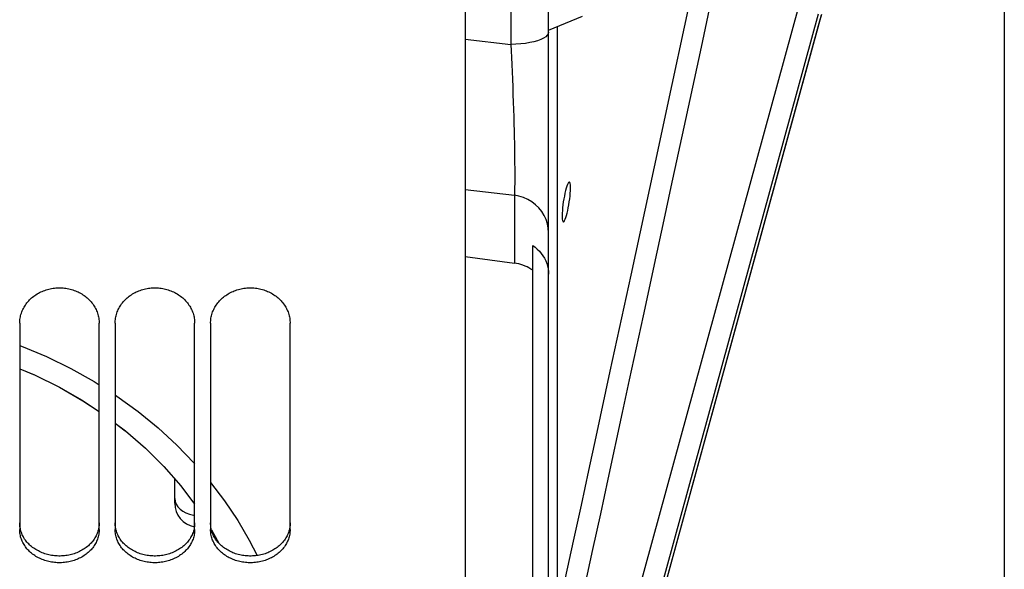
# Paper-space layout 'LSA473-8-014_1' of a CAD drawing. Units: millimetres. Extents: x 0 to 594, y 0 to 420.
# Drawn here: x 308 to 339, y 199 to 216 of the extents above; entities that cross this region are included whole.
import ezdxf

# ---------------------------------------------------------------- set-up
doc = ezdxf.new("R2010")
doc.units = ezdxf.units.MM
doc.header["$LTSCALE"] = 32.67
doc.layers.get('0').update_dxf_attribs({"linetype": 'CONTINUOUS'})
doc.layers.add('SOLIDES', color=7, linetype='CONTINUOUS')
doc.styles.get("Standard").update_dxf_attribs({"font": 'txt', "width": 0.85})
doc.dimstyles.new('DIMSTYLE_7', dxfattribs={"dimtxt": 3.5, "dimasz": 3.5, "dimexe": 1.5, "dimexo": 1, "dimgap": 0.875, "dimtad": 1, "dimdec": 0, "dimlfac": 4, "dimtxsty": 'STANDARD', "dimblk": '_FILLED', "dimblk1": '_FILLED', "dimblk2": '_FILLED', "dimcen": 0.09, "dimclrt": 5, "dimadec": 0, "dimazin": 0, "dimtp": 0.0001, "dimtm": 0.0001, "dimtfac": 1, "dimtdec": 0, "dimtofl": 0, "dimtmove": 0, "dimatfit": 3, "dimldrblk": '_FILLED', "dimfxl": 1, "dimtolj": 1, "dimarcsym": 0})

# ---------------------------------------------------------------- blocks, each defined once
blk = doc.blocks.new('_FILLED')
at = {"color": 0, "linetype": 'BYBLOCK'}
blk.add_solid([(0, 0), (-1, 0.2143), (-1, -0.2143)], dxfattribs=at)
blk = doc.blocks.new('*D34')
at = {"color": 2, "linetype": 'CONTINUOUS'}
for p, q in [((338.843, 229.652), (338.843, 135.158)), ((316.393, 152.501), (316.393, 112.167)), ((338.843, 128.761), (338.843, 112.167)), ((316.393, 113.667), (327.618, 113.667)), ((338.843, 113.667), (327.618, 113.667))]:
    blk.add_line(p, q, dxfattribs=at)
at = {"color": 2, "linetype": 'CONTINUOUS', "xscale": 3.5, "yscale": 3.5, "zscale": 3.5, "rotation": 180}
blk.add_blockref('_FILLED', (316.393, 113.667), dxfattribs=at)
at = {"color": 2, "linetype": 'CONTINUOUS', "xscale": 3.5, "yscale": 3.5, "zscale": 3.5}
blk.add_blockref('_FILLED', (338.843, 113.667), dxfattribs=at)
at = {"color": 5, "linetype": 'CONTINUOUS', "insert": (327.618, 118.042), "char_height": 3.5, "width": 8.925, "attachment_point": 2, "line_spacing_factor": 0.9}
blk.add_mtext('90', dxfattribs=at)

psp = doc.layouts.new('LSA473-8-014_1')

# ---------------------------------------------------------------- linework, layer by layer
at = {"color": 7, "linetype": 'CONTINUOUS'}
for p, q in [((324.517517, 169.313541), (324.517517, 291.421011)), ((324.517517, 216.010273), (325.583825, 216.451039)), ((333.052739, 216.329908), (333.098093, 216.4892)), ((324.99678, 210.703846), (324.981089, 210.61007)), ((325.15296, 210.516276), (325.168955, 210.61007)), ((324.017517, 166.641601), (324.017517, 209.239455)), ((321.892517, 208.899459), (323.441483, 208.685193)), ((310.892517, 203.66019), (311.21084, 203.41776)), ((312.767517, 201.140265), (312.767517, 201.903687)), ((313.919171, 200.307259), (314.152843, 199.885366))]:
    psp.add_line(p, q, dxfattribs=at)
at = {"color": 9, "linetype": 'CONTINUOUS'}
for p, q in [((323.332937, 229.506723), (323.332937, 215.557169)), ((326.820895, 196.446467), (332.384026, 216.754657)), ((328.225719, 213.472636), (328.971761, 216.931567)), ((329.323681, 215.475583), (329.579574, 216.662601)), ((327.419541, 196.136001), (333.002988, 216.518655)), ((324.795222, 197.604333), (324.795222, 216.125064)), ((332.982672, 216.082143), (332.981578, 216.073864)), ((321.892517, 215.726372), (323.332937, 215.557169)), ((328.833584, 213.203307), (329.323681, 215.475583)), ((327.992865, 212.393599), (328.225719, 213.472636)), ((327.109183, 208.302879), (327.992865, 212.393599)), ((321.892517, 210.999141), (323.441483, 210.817188)), ((323.441483, 210.817188), (323.441483, 208.685193))]:
    psp.add_line(p, q, dxfattribs=at)
for points in [[(327.419541, 195.773954), (333.003182, 216.156698), (333.02343, 216.229739), (333.043417, 216.301265), (333.063141, 216.371277), (333.082604, 216.439775), (333.101804, 216.506759)], [(324.517517, 215.942911), (324.507523, 215.894164), (324.477701, 215.846196), (324.428529, 215.799775), (324.360791, 215.755643), (324.275572, 215.714505), (324.174234, 215.677019), (324.058398, 215.643785), (323.929915, 215.615334), (323.790841, 215.592122), (323.643399, 215.574518), (323.489946, 215.562805), (323.332937, 215.557169)], [(323.332937, 215.557169), (323.342738, 215.357079), (323.352135, 215.147732), (323.361291, 214.929529), (323.370661, 214.701557), (323.380179, 214.465914), (323.389174, 214.22776), (323.397663, 213.987984), (323.405928, 213.747604), (323.413537, 213.511995), (323.420341, 213.282379), (323.426569, 213.059185), (323.432176, 212.846195), (323.436943, 212.644519), (323.440937, 212.453728), (323.444425, 212.274845), (323.447238, 212.108247), (323.449296, 211.953415), (323.450966, 211.809826), (323.452136, 211.67725), (323.452673, 211.555396), (323.452935, 211.443637), (323.452823, 211.341631), (323.452207, 211.248976), (323.451405, 211.164975), (323.450342, 211.089241), (323.448894, 211.021344), (323.447329, 210.960602), (323.445686, 210.906548), (323.443764, 210.858877), (323.441483, 210.817188)], [(327.933248, 209.033545), (328.152658, 210.049296), (328.375102, 211.079324), (328.833584, 213.203307)], [(324.517517, 209.639937), (324.508638, 209.781384), (324.482125, 209.920823), (324.438357, 210.05627), (324.377955, 210.185803), (324.301776, 210.307581), (324.210904, 210.419873), (324.106629, 210.521085), (323.990432, 210.609778), (323.863965, 210.684692), (323.729025, 210.744764), (323.587527, 210.789139), (323.441483, 210.817188)], [(326.84433, 203.995677), (327.065597, 205.019006), (327.283195, 206.025528), (327.500375, 207.030311), (327.933248, 209.033545)], [(326.457768, 205.289424), (326.675364, 206.295803), (327.109183, 208.302879)], [(307.892517, 206.096236), (307.952915, 206.074992), (308.739101, 205.746889), (309.499121, 205.377106), (310.234355, 204.964016), (310.392517, 204.862754)], [(324.795222, 197.604333), (325.052978, 198.795391), (325.303717, 199.95414), (325.547439, 201.080589), (325.783028, 202.169571), (326.0116, 203.226279), (326.457768, 205.289424)], [(310.892517, 204.542632), (310.943423, 204.51004), (311.613913, 204.024823), (312.243809, 203.50817), (312.835126, 202.961204), (313.381499, 202.395378), (313.392517, 202.382514)], [(325.403034, 197.333266), (325.660793, 198.524393), (325.911534, 199.68323), (326.155259, 200.809777), (326.39085, 201.898873), (326.84433, 203.995677)], [(313.892517, 201.796883), (314.334748, 201.211892), (314.744581, 200.5997), (315.109968, 199.976935), (315.352953, 199.49754)], [(312.767517, 201.286502), (312.778166, 201.197451), (312.809811, 201.110929), (312.861552, 201.029393), (312.931921, 200.955158)], [(312.931921, 200.955158), (313.01892, 200.890332), (313.120078, 200.836757), (313.232521, 200.795953)], [(313.232521, 200.795953), (313.353058, 200.769079), (313.392517, 200.765241)]]:
    psp.add_lwpolyline(points, dxfattribs=at)
at = {"color": 7, "linetype": 'CONTINUOUS'}
for points in [[(327.418447, 195.765675), (332.988673, 216.099696), (333.020984, 216.216542), (333.052739, 216.329908)], [(325.168844, 211.23507), (325.162736, 211.233876), (325.14696, 211.221151), (325.129419, 211.194626), (325.110247, 211.154762), (325.090717, 211.102429), (325.070792, 211.038713), (325.050509, 210.965044), (325.031259, 210.88335), (325.013503, 210.795639), (324.99678, 210.703846)], [(325.192871, 210.793749), (325.200688, 210.880212), (325.205785, 210.960505), (325.20812, 211.032964), (325.207574, 211.096165), (325.203979, 211.14872), (325.197501, 211.189518), (325.188523, 211.217749), (325.17688, 211.232691), (325.168844, 211.23507)], [(325.168955, 210.61007), (325.182293, 210.703038), (325.192871, 210.793749)], [(324.981089, 210.61007), (324.968046, 210.51712), (324.957706, 210.426411)], [(324.981195, 209.98507), (324.987224, 209.986278), (325.002744, 209.999031), (325.020062, 210.025567), (325.039038, 210.06542), (325.058449, 210.117733), (325.078353, 210.18143), (325.098692, 210.255084), (325.118062, 210.336766), (325.135995, 210.424475), (325.15296, 210.516276)], [(324.957706, 210.426411), (324.950067, 210.339934), (324.945094, 210.25961), (324.942824, 210.187116), (324.943364, 210.123891), (324.946868, 210.071328), (324.953184, 210.030535), (324.961964, 210.002331), (324.973362, 209.987427), (324.981195, 209.98507)], [(324.017517, 209.239455), (324.092927, 209.18413), (324.163262, 209.123747), (324.228118, 209.05871), (324.287119, 208.989477), (324.339944, 208.916475), (324.386315, 208.840092), (324.425977, 208.760819), (324.45871, 208.679162), (324.484346, 208.595546), (324.502748, 208.510468), (324.513822, 208.424496), (324.517517, 208.338169)], [(324.017517, 208.46355), (323.960445, 208.500701), (323.901187, 208.53495), (323.839926, 208.566184), (323.776846, 208.594301), (323.712149, 208.619206), (323.646054, 208.640811), (323.578773, 208.659047), (323.510511, 208.673856), (323.441483, 208.685193)], [(307.892517, 205.366183), (308.382968, 205.161415), (309.148159, 204.783695), (309.881858, 204.361588), (310.392517, 204.022631)], [(307.892517, 205.365984), (308.357476, 205.172981), (309.123769, 204.796682), (309.858679, 204.375893), (310.392517, 204.023142)], [(310.892517, 203.660159), (311.221155, 203.410958), (311.843514, 202.870945), (312.42182, 202.297115), (312.954481, 201.690909), (313.392517, 201.115922)]]:
    psp.add_lwpolyline(points, dxfattribs=at)
psp.add_arc((313.517517, 201.140074), 0.75, 180, 259.7623961, dxfattribs=at)
at = {"layer": 'SOLIDES', "color": 7, "linetype": 'CONTINUOUS'}
for p, q in [((321.892517, 289.864174), (321.892517, 165.408429)), ((307.892517, 206.795329), (307.892517, 200.314483)), ((310.392517, 200.314483), (310.392517, 206.795329)), ((310.892517, 206.795329), (310.892517, 200.314483)), ((313.392517, 200.314483), (313.392517, 206.795329)), ((313.892517, 206.795329), (313.892517, 200.314483)), ((316.392517, 200.314483), (316.392517, 206.795329))]:
    psp.add_line(p, q, dxfattribs=at)
at = {"layer": 'SOLIDES', "color": 3, "linetype": 'CONTINUOUS'}
for p, q in [((307.921745, 200.296577), (307.912842, 200.333521)), ((310.372192, 200.333521), (310.363289, 200.296577)), ((310.921745, 200.296577), (310.912842, 200.333521)), ((313.372192, 200.333521), (313.363289, 200.296577)), ((313.921745, 200.296577), (313.912842, 200.333521)), ((316.372192, 200.333521), (316.363289, 200.296577))]:
    psp.add_line(p, q, dxfattribs=at)
at = {"layer": 'SOLIDES', "color": 7, "linetype": 'CONTINUOUS'}
for points in [[(307.892517, 206.795329), (307.893334, 206.835334), (307.895784, 206.875289), (307.899867, 206.915193), (307.905598, 206.955139), (307.912962, 206.995034), (307.921916, 207.034602), (307.932464, 207.073815), (307.944601, 207.1127), (307.958265, 207.15107), (307.973442, 207.188879), (307.990146, 207.226171), (308.008351, 207.262892), (308.028073, 207.299067), (308.049295, 207.33467), (308.071942, 207.369572), (308.096047, 207.403809), (308.121575, 207.437344), (308.148348, 207.469947), (308.176333, 207.501568), (308.205561, 207.532254), (308.235949, 207.561922), (308.267486, 207.590556), (308.300182, 207.618171), (308.33399, 207.644726), (308.36896, 207.670254), (308.405042, 207.694721), (308.442037, 207.717989), (308.479958, 207.740053), (308.518792, 207.760917), (308.558294, 207.780457), (308.598403, 207.798639), (308.639182, 207.815496), (308.68057, 207.831007), (308.722579, 207.845175), (308.765198, 207.857996), (308.808337, 207.869442), (308.852067, 207.879523), (308.896316, 207.888229), (308.940782, 207.895496), (308.985426, 207.901309), (309.030287, 207.905681), (309.075178, 207.908599), (309.12006, 207.910054), (309.164974, 207.910054), (309.209856, 207.908599), (309.254747, 207.905681), (309.299608, 207.901309), (309.344252, 207.895496), (309.388718, 207.888229), (309.432967, 207.879523), (309.476697, 207.869442), (309.519836, 207.857996), (309.562455, 207.845175), (309.604464, 207.831007), (309.645852, 207.815496), (309.686631, 207.798639), (309.72674, 207.780457), (309.766242, 207.760917), (309.805076, 207.740053), (309.842997, 207.717989), (309.879992, 207.694721), (309.916074, 207.670254), (309.951044, 207.644726), (309.984852, 207.618171), (310.017548, 207.590556), (310.049085, 207.561922), (310.079473, 207.532254), (310.108701, 207.501568), (310.136686, 207.469947), (310.163459, 207.437344), (310.188987, 207.403809), (310.213092, 207.369572), (310.235739, 207.33467), (310.256961, 207.299067), (310.276683, 207.262892), (310.294887, 207.226171), (310.311592, 207.188879), (310.326769, 207.15107), (310.340433, 207.1127), (310.35257, 207.073815), (310.363118, 207.034602), (310.372072, 206.995034), (310.379436, 206.955139), (310.385167, 206.915193), (310.38925, 206.875289), (310.3917, 206.835334), (310.392517, 206.795329)], [(310.892517, 206.795329), (310.893334, 206.835334), (310.895784, 206.875289), (310.899867, 206.915193), (310.905598, 206.955139), (310.912962, 206.995034), (310.921916, 207.034602), (310.932464, 207.073815), (310.944601, 207.1127), (310.958265, 207.15107), (310.973442, 207.188879), (310.990146, 207.226171), (311.008351, 207.262892), (311.028073, 207.299067), (311.049295, 207.33467), (311.071942, 207.369572), (311.096047, 207.403809), (311.121575, 207.437344), (311.148348, 207.469947), (311.176333, 207.501568), (311.205561, 207.532254), (311.235949, 207.561922), (311.267486, 207.590556), (311.300182, 207.618171), (311.33399, 207.644726), (311.36896, 207.670254), (311.405042, 207.694721), (311.442037, 207.717989), (311.479958, 207.740053), (311.518792, 207.760917), (311.558294, 207.780457), (311.598403, 207.798639), (311.639182, 207.815496), (311.68057, 207.831007), (311.722579, 207.845175), (311.765198, 207.857996), (311.808337, 207.869442), (311.852067, 207.879523), (311.896316, 207.888229), (311.940782, 207.895496), (311.985426, 207.901309), (312.030287, 207.905681), (312.075178, 207.908599), (312.12006, 207.910054), (312.164974, 207.910054), (312.209856, 207.908599), (312.254747, 207.905681), (312.299608, 207.901309), (312.344252, 207.895496), (312.388718, 207.888229), (312.432967, 207.879523), (312.476697, 207.869442), (312.519836, 207.857996), (312.562455, 207.845175), (312.604464, 207.831007), (312.645852, 207.815496), (312.686631, 207.798639), (312.72674, 207.780457), (312.766242, 207.760917), (312.805076, 207.740053), (312.842997, 207.717989), (312.879992, 207.694721), (312.916074, 207.670254), (312.951044, 207.644726), (312.984852, 207.618171), (313.017548, 207.590556), (313.049085, 207.561922), (313.079473, 207.532254), (313.108701, 207.501568), (313.136686, 207.469947), (313.163459, 207.437344), (313.188987, 207.403809), (313.213092, 207.369572), (313.235739, 207.33467), (313.256961, 207.299067), (313.276683, 207.262892), (313.294887, 207.226171), (313.311592, 207.188879), (313.326769, 207.15107), (313.340433, 207.1127), (313.35257, 207.073815), (313.363118, 207.034602), (313.372072, 206.995034), (313.379436, 206.955139), (313.385167, 206.915193), (313.38925, 206.875289), (313.3917, 206.835334), (313.392517, 206.795329)], [(313.892517, 206.795329), (313.893334, 206.835334), (313.895784, 206.875289), (313.899867, 206.915193), (313.905598, 206.955139), (313.912962, 206.995034), (313.921916, 207.034602), (313.932464, 207.073815), (313.944601, 207.1127), (313.958265, 207.15107), (313.973442, 207.188879), (313.990146, 207.226171), (314.008351, 207.262892), (314.028073, 207.299067), (314.049295, 207.33467), (314.071942, 207.369572), (314.096047, 207.403809), (314.121575, 207.437344), (314.148348, 207.469947), (314.176333, 207.501568), (314.205561, 207.532254), (314.235949, 207.561922), (314.267486, 207.590556), (314.300182, 207.618171), (314.33399, 207.644726), (314.36896, 207.670254), (314.405042, 207.694721), (314.442037, 207.717989), (314.479958, 207.740053), (314.518792, 207.760917), (314.558294, 207.780457), (314.598403, 207.798639), (314.639182, 207.815496), (314.68057, 207.831007), (314.722579, 207.845175), (314.765198, 207.857996), (314.808337, 207.869442), (314.852067, 207.879523), (314.896316, 207.888229), (314.940782, 207.895496), (314.985426, 207.901309), (315.030287, 207.905681), (315.075178, 207.908599), (315.12006, 207.910054), (315.164974, 207.910054), (315.209856, 207.908599), (315.254747, 207.905681), (315.299608, 207.901309), (315.344252, 207.895496), (315.388718, 207.888229), (315.432967, 207.879523), (315.476697, 207.869442), (315.519836, 207.857996), (315.562455, 207.845175), (315.604464, 207.831007), (315.645852, 207.815496), (315.686631, 207.798639), (315.72674, 207.780457), (315.766242, 207.760917), (315.805076, 207.740053), (315.842997, 207.717989), (315.879992, 207.694721), (315.916074, 207.670254), (315.951044, 207.644726), (315.984852, 207.618171), (316.017548, 207.590556), (316.049085, 207.561922), (316.079473, 207.532254), (316.108701, 207.501568), (316.136686, 207.469947), (316.163459, 207.437344), (316.188987, 207.403809), (316.213092, 207.369572), (316.235739, 207.33467), (316.256961, 207.299067), (316.276683, 207.262892), (316.294887, 207.226171), (316.311592, 207.188879), (316.326769, 207.15107), (316.340433, 207.1127), (316.35257, 207.073815), (316.363118, 207.034602), (316.372072, 206.995034), (316.379436, 206.955139), (316.385167, 206.915193), (316.38925, 206.875289), (316.3917, 206.835334), (316.392517, 206.795329)], [(310.392517, 200.314483), (310.3917, 200.276721), (310.38925, 200.239032), (310.385167, 200.201417), (310.379436, 200.163789), (310.372072, 200.126235), (310.363118, 200.089013), (310.35257, 200.052151), (310.340433, 200.015622), (310.326769, 199.9796), (310.311592, 199.944129), (310.294887, 199.909164), (310.276683, 199.874757), (310.256961, 199.840884), (310.235739, 199.807566), (310.213092, 199.774924), (310.188987, 199.742923), (310.163459, 199.711596), (310.136686, 199.681158), (310.108701, 199.651653), (310.079473, 199.623035), (310.049085, 199.595381), (310.017548, 199.568704), (309.984852, 199.54299), (309.951044, 199.518273), (309.916074, 199.494523), (309.879992, 199.47177), (309.842997, 199.450141), (309.805076, 199.429639), (309.766242, 199.410259), (309.72674, 199.392116), (309.686631, 199.375238), (309.645852, 199.359596), (309.604464, 199.345206), (309.562455, 199.332066), (309.519836, 199.320178), (309.476697, 199.309567), (309.432967, 199.300222), (309.388718, 199.292154), (309.344252, 199.28542), (309.299608, 199.280035), (309.254747, 199.275984), (309.209856, 199.273282), (309.164974, 199.271933), (309.12006, 199.271933), (309.075178, 199.273282), (309.030287, 199.275984), (308.985426, 199.280035), (308.940782, 199.28542), (308.896316, 199.292154), (308.852067, 199.300222), (308.808337, 199.309567), (308.765198, 199.320178), (308.722579, 199.332066), (308.68057, 199.345206), (308.639182, 199.359596), (308.598403, 199.375238), (308.558294, 199.392116), (308.518792, 199.410259), (308.479958, 199.429639), (308.442037, 199.450141), (308.405042, 199.47177), (308.36896, 199.494523), (308.33399, 199.518273), (308.300182, 199.54299), (308.267486, 199.568704), (308.235949, 199.595381), (308.205561, 199.623035), (308.176333, 199.651653), (308.148348, 199.681158), (308.121575, 199.711596), (308.096047, 199.742923), (308.071942, 199.774924), (308.049295, 199.807566), (308.028073, 199.840884), (308.008351, 199.874757), (307.990146, 199.909164), (307.973442, 199.944129), (307.958265, 199.9796), (307.944601, 200.015622), (307.932464, 200.052151), (307.921916, 200.089013), (307.912962, 200.126235), (307.905598, 200.163789), (307.899867, 200.201417), (307.895784, 200.239032), (307.893334, 200.276721), (307.892517, 200.314483)], [(313.392517, 200.314483), (313.3917, 200.276721), (313.38925, 200.239032), (313.385167, 200.201417), (313.379436, 200.163789), (313.372072, 200.126235), (313.363118, 200.089013), (313.35257, 200.052151), (313.340433, 200.015622), (313.326769, 199.9796), (313.311592, 199.944129), (313.294887, 199.909164), (313.276683, 199.874757), (313.256961, 199.840884), (313.235739, 199.807566), (313.213092, 199.774924), (313.188987, 199.742923), (313.163459, 199.711596), (313.136686, 199.681158), (313.108701, 199.651653), (313.079473, 199.623035), (313.049085, 199.595381), (313.017548, 199.568704), (312.984852, 199.54299), (312.951044, 199.518273), (312.916074, 199.494523), (312.879992, 199.47177), (312.842997, 199.450141), (312.805076, 199.429639), (312.766242, 199.410259), (312.72674, 199.392116), (312.686631, 199.375238), (312.645852, 199.359596), (312.604464, 199.345206), (312.562455, 199.332066), (312.519836, 199.320178), (312.476697, 199.309567), (312.432967, 199.300222), (312.388718, 199.292154), (312.344252, 199.28542), (312.299608, 199.280035), (312.254747, 199.275984), (312.209856, 199.273282), (312.164974, 199.271933), (312.12006, 199.271933), (312.075178, 199.273282), (312.030287, 199.275984), (311.985426, 199.280035), (311.940782, 199.28542), (311.896316, 199.292154), (311.852067, 199.300222), (311.808337, 199.309567), (311.765198, 199.320178), (311.722579, 199.332066), (311.68057, 199.345206), (311.639182, 199.359596), (311.598403, 199.375238), (311.558294, 199.392116), (311.518792, 199.410259), (311.479958, 199.429639), (311.442037, 199.450141), (311.405042, 199.47177), (311.36896, 199.494523), (311.33399, 199.518273), (311.300182, 199.54299), (311.267486, 199.568704), (311.235949, 199.595381), (311.205561, 199.623035), (311.176333, 199.651653), (311.148348, 199.681158), (311.121575, 199.711596), (311.096047, 199.742923), (311.071942, 199.774924), (311.049295, 199.807566), (311.028073, 199.840884), (311.008351, 199.874757), (310.990146, 199.909164), (310.973442, 199.944129), (310.958265, 199.9796), (310.944601, 200.015622), (310.932464, 200.052151), (310.921916, 200.089013), (310.912962, 200.126235), (310.905598, 200.163789), (310.899867, 200.201417), (310.895784, 200.239032), (310.893334, 200.276721), (310.892517, 200.314483)], [(316.392517, 200.314483), (316.3917, 200.276721), (316.38925, 200.239032), (316.385167, 200.201417), (316.379436, 200.163789), (316.372072, 200.126235), (316.363118, 200.089013), (316.35257, 200.052151), (316.340433, 200.015622), (316.326769, 199.9796), (316.311592, 199.944129), (316.294887, 199.909164), (316.276683, 199.874757), (316.256961, 199.840884), (316.235739, 199.807566), (316.213092, 199.774924), (316.188987, 199.742923), (316.163459, 199.711596), (316.136686, 199.681158), (316.108701, 199.651653), (316.079473, 199.623035), (316.049085, 199.595381), (316.017548, 199.568704), (315.984852, 199.54299), (315.951044, 199.518273), (315.916074, 199.494523), (315.879992, 199.47177), (315.842997, 199.450141), (315.805076, 199.429639), (315.766242, 199.410259), (315.72674, 199.392116), (315.686631, 199.375238), (315.645852, 199.359596), (315.604464, 199.345206), (315.562455, 199.332066), (315.519836, 199.320178), (315.476697, 199.309567), (315.432967, 199.300222), (315.388718, 199.292154), (315.344252, 199.28542), (315.299608, 199.280035), (315.254747, 199.275984), (315.209856, 199.273282), (315.164974, 199.271933), (315.12006, 199.271933), (315.075178, 199.273282), (315.030287, 199.275984), (314.985426, 199.280035), (314.940782, 199.28542), (314.896316, 199.292154), (314.852067, 199.300222), (314.808337, 199.309567), (314.765198, 199.320178), (314.722579, 199.332066), (314.68057, 199.345206), (314.639182, 199.359596), (314.598403, 199.375238), (314.558294, 199.392116), (314.518792, 199.410259), (314.479958, 199.429639), (314.442037, 199.450141), (314.405042, 199.47177), (314.36896, 199.494523), (314.33399, 199.518273), (314.300182, 199.54299), (314.267486, 199.568704), (314.235949, 199.595381), (314.205561, 199.623035), (314.176333, 199.651653), (314.148348, 199.681158), (314.121575, 199.711596), (314.096047, 199.742923), (314.071942, 199.774924), (314.049295, 199.807566), (314.028073, 199.840884), (314.008351, 199.874757), (313.990146, 199.909164), (313.973442, 199.944129), (313.958265, 199.9796), (313.944601, 200.015622), (313.932464, 200.052151), (313.921916, 200.089013), (313.912962, 200.126235), (313.905598, 200.163789), (313.899867, 200.201417), (313.895784, 200.239032), (313.893334, 200.276721), (313.892517, 200.314483)]]:
    psp.add_lwpolyline(points, dxfattribs=at)
at = {"layer": 'SOLIDES', "color": 3, "linetype": 'CONTINUOUS'}
for points in [[(307.912842, 200.333521), (307.905521, 200.370789), (307.899823, 200.408128), (307.895764, 200.445452), (307.893328, 200.482846), (307.892517, 200.52031)], [(310.363289, 200.296577), (310.352798, 200.259985), (310.340726, 200.223716), (310.327132, 200.187946), (310.31203, 200.152715), (310.295406, 200.117981), (310.277284, 200.083793), (310.257647, 200.050128), (310.236513, 200.017009), (310.213952, 199.984551), (310.18993, 199.95272), (310.164482, 199.921549), (310.137785, 199.891253), (310.109869, 199.861875), (310.080703, 199.83337), (310.050371, 199.805818), (310.018885, 199.779233), (309.986232, 199.753598), (309.952458, 199.728952), (309.917511, 199.705262), (309.881443, 199.682559), (309.844449, 199.660971), (309.806515, 199.6405), (309.767655, 199.621142), (309.728115, 199.603015), (309.687956, 199.586149), (309.647117, 199.570511), (309.605659, 199.556124), (309.563573, 199.542984), (309.520866, 199.531093), (309.477632, 199.520478), (309.433797, 199.511128), (309.389433, 199.503054), (309.344846, 199.496315), (309.300076, 199.490925), (309.255083, 199.486869), (309.210058, 199.484164), (309.165042, 199.482814), (309.119992, 199.482814), (309.074976, 199.484164), (309.029951, 199.486869), (308.984958, 199.490925), (308.940188, 199.496315), (308.895601, 199.503054), (308.851237, 199.511128), (308.807402, 199.520478), (308.764168, 199.531093), (308.721461, 199.542984), (308.679375, 199.556124), (308.637917, 199.570511), (308.597078, 199.586149), (308.556919, 199.603015), (308.517379, 199.621142), (308.478519, 199.6405), (308.440585, 199.660971), (308.403591, 199.682559), (308.367523, 199.705262), (308.332576, 199.728952), (308.298802, 199.753598), (308.266149, 199.779233), (308.234663, 199.805818), (308.204331, 199.83337), (308.175165, 199.861875), (308.147249, 199.891253), (308.120552, 199.921549), (308.095104, 199.95272), (308.071082, 199.984551), (308.048521, 200.017009), (308.027387, 200.050128), (308.00775, 200.083793), (307.989628, 200.117981), (307.973004, 200.152715), (307.957902, 200.187946), (307.944308, 200.223716), (307.932236, 200.259985), (307.921745, 200.296577)], [(310.392517, 200.52031), (310.391706, 200.482846), (310.38927, 200.445452), (310.385211, 200.408128), (310.379513, 200.370789), (310.372192, 200.333521)], [(310.912842, 200.333521), (310.905521, 200.370789), (310.899823, 200.408128), (310.895764, 200.445452), (310.893328, 200.482846), (310.892517, 200.52031)], [(313.363289, 200.296577), (313.352798, 200.259985), (313.340726, 200.223716), (313.327132, 200.187946), (313.31203, 200.152715), (313.295406, 200.117981), (313.277284, 200.083793), (313.257647, 200.050128), (313.236513, 200.017009), (313.213952, 199.984551), (313.18993, 199.95272), (313.164482, 199.921549), (313.137785, 199.891253), (313.109869, 199.861875), (313.080703, 199.83337), (313.050371, 199.805818), (313.018885, 199.779233), (312.986232, 199.753598), (312.952458, 199.728952), (312.917511, 199.705262), (312.881443, 199.682559), (312.844449, 199.660971), (312.806515, 199.6405), (312.767655, 199.621142), (312.728115, 199.603015), (312.687956, 199.586149), (312.647117, 199.570511), (312.605659, 199.556124), (312.563573, 199.542984), (312.520866, 199.531093), (312.477632, 199.520478), (312.433797, 199.511128), (312.389433, 199.503054), (312.344846, 199.496315), (312.300076, 199.490925), (312.255083, 199.486869), (312.210058, 199.484164), (312.165042, 199.482814), (312.119992, 199.482814), (312.074976, 199.484164), (312.029951, 199.486869), (311.984958, 199.490925), (311.940188, 199.496315), (311.895601, 199.503054), (311.851237, 199.511128), (311.807402, 199.520478), (311.764168, 199.531093), (311.721461, 199.542984), (311.679375, 199.556124), (311.637917, 199.570511), (311.597078, 199.586149), (311.556919, 199.603015), (311.517379, 199.621142), (311.478519, 199.6405), (311.440585, 199.660971), (311.403591, 199.682559), (311.367523, 199.705262), (311.332576, 199.728952), (311.298802, 199.753598), (311.266149, 199.779233), (311.234663, 199.805818), (311.204331, 199.83337), (311.175165, 199.861875), (311.147249, 199.891253), (311.120552, 199.921549), (311.095104, 199.95272), (311.071082, 199.984551), (311.048521, 200.017009), (311.027387, 200.050128), (311.00775, 200.083793), (310.989628, 200.117981), (310.973004, 200.152715), (310.957902, 200.187946), (310.944308, 200.223716), (310.932236, 200.259985), (310.921745, 200.296577)], [(313.392517, 200.52031), (313.391706, 200.482846), (313.38927, 200.445452), (313.385211, 200.408128), (313.379513, 200.370789), (313.372192, 200.333521)], [(313.912842, 200.333521), (313.905521, 200.370789), (313.899823, 200.408128), (313.895764, 200.445452), (313.893328, 200.482846), (313.892517, 200.52031)], [(314.175165, 199.861875), (314.147249, 199.891253), (314.120552, 199.921549), (314.095104, 199.95272), (314.071082, 199.984551), (314.048521, 200.017009), (314.027387, 200.050128), (314.00775, 200.083793), (313.989628, 200.117981), (313.973004, 200.152715), (313.957902, 200.187946), (313.944308, 200.223716), (313.932236, 200.259985), (313.921745, 200.296577)], [(316.363289, 200.296577), (316.352798, 200.259985), (316.340726, 200.223716), (316.327132, 200.187946), (316.31203, 200.152715), (316.295406, 200.117981), (316.277284, 200.083793), (316.257647, 200.050128), (316.236513, 200.017009), (316.213952, 199.984551), (316.18993, 199.95272), (316.164482, 199.921549), (316.137785, 199.891253), (316.109869, 199.861875), (316.080703, 199.83337), (316.050371, 199.805818), (316.018885, 199.779233), (315.986232, 199.753598), (315.952458, 199.728952), (315.917511, 199.705262), (315.881443, 199.682559), (315.844449, 199.660971), (315.806515, 199.6405), (315.767655, 199.621142), (315.728115, 199.603015), (315.687956, 199.586149), (315.647117, 199.570511), (315.605659, 199.556124), (315.563573, 199.542984), (315.520866, 199.531093), (315.477632, 199.520478), (315.433797, 199.511128), (315.389433, 199.503054), (315.344846, 199.496315), (315.300076, 199.490925), (315.255083, 199.486869), (315.210058, 199.484164), (315.165042, 199.482814), (315.119992, 199.482814), (315.074976, 199.484164), (315.029951, 199.486869), (314.984958, 199.490925), (314.940188, 199.496315), (314.895601, 199.503054), (314.851237, 199.511128), (314.807402, 199.520478), (314.764168, 199.531093), (314.721461, 199.542984), (314.679375, 199.556124), (314.637917, 199.570511), (314.597078, 199.586149), (314.556919, 199.603015), (314.517379, 199.621142), (314.478519, 199.6405), (314.440585, 199.660971), (314.403591, 199.682559), (314.367523, 199.705262), (314.332576, 199.728952), (314.298802, 199.753598), (314.266149, 199.779233), (314.234663, 199.805818), (314.204331, 199.83337), (314.175165, 199.861875)], [(316.392517, 200.52031), (316.391706, 200.482846), (316.38927, 200.445452), (316.385211, 200.408128), (316.379513, 200.370789), (316.372192, 200.333521)]]:
    psp.add_lwpolyline(points, dxfattribs=at)

# ---------------------------------------------------------------- dimensions: what is measured, and where the dimension line sits
at = {"color": 2, "linetype": 'CONTINUOUS'}
dim = psp.add_linear_dim(base=(338.842517, 113.667261), p1=(316.392517, 153.50098), p2=(338.842517, 230.652353), dimstyle='DIMSTYLE_7', dxfattribs=at)
dim.commit()
dim.dimension.update_dxf_attribs({"geometry": '*D34', "text_midpoint": (327.61752, 113.667261), "dimtype": 160})

doc.saveas('drawing.dxf')
